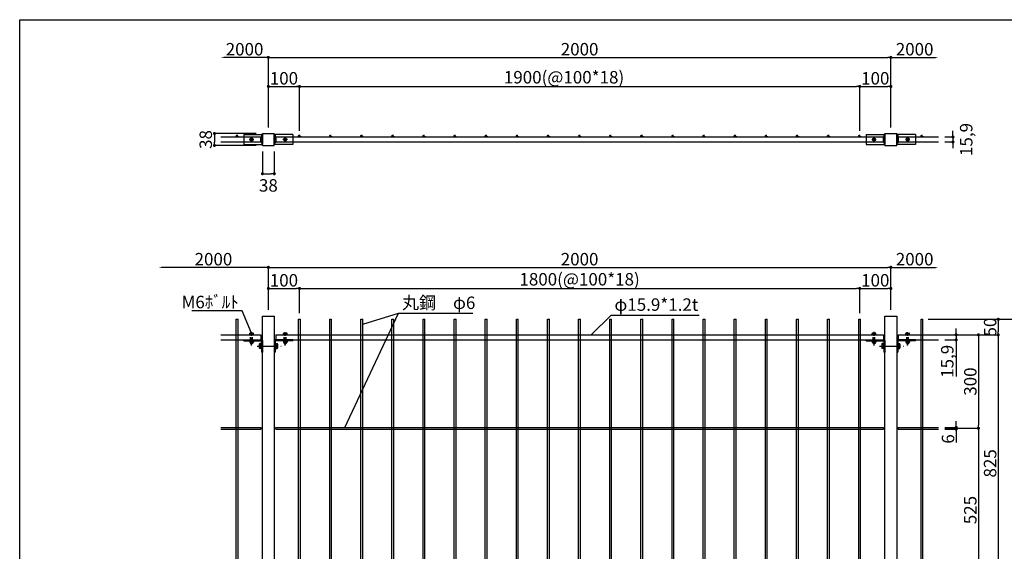
# Model space of a CAD drawing. Units: millimetres. Extents: x 1281 to 6044, y 244 to 3657.
# Drawn here: x 1281 to 4444, y 1950 to 3657 of the extents above; entities that cross this region are included whole.
import ezdxf

# ---------------------------------------------------------------- set-up
doc = ezdxf.new("R2010")
doc.units = ezdxf.units.MM
doc.linetypes.add('CENTER', pattern=[50.8, 31.75, -6.35, 6.35, -6.35])
doc.linetypes.add('HIDDEN', pattern=[9.525, 6.35, -3.175])
for name, color, linetype in [('下地', 30, 'Continuous'), ('丸鋼', 6, 'Continuous'), ('寸法線', 3, 'Continuous'), ('支柱', 60, 'Continuous'), ('横桟', 50, 'Continuous'), ('縦格子', 6, 'Continuous'), ('ｾﾝﾀｰ', 1, 'CENTER')]:
    doc.layers.add(name, color=color, linetype=linetype)
doc.styles.add('MSｺﾞｼｯｸ', font='MS Gothic.ttf')
doc.dimstyles.new('ISO-25', dxfattribs={"dimtxt": 40, "dimasz": 10, "dimexe": 1.25, "dimexo": 20, "dimgap": 1, "dimtad": 1, "dimtxsty": 'MSｺﾞｼｯｸ', "dimblk": 'DOT', "dimcen": 2.5, "dimclrd": 256, "dimclre": 256, "dimclrt": 256, "dimadec": 0, "dimazin": 0, "dimtfac": 1, "dimtmove": 0, "dimatfit": 3, "dimfxl": 0, "dimlwd": -1, "dimlwe": -1, "dimarcsym": 0})

# ---------------------------------------------------------------- blocks, each defined once
blk = doc.blocks.new('A$C54DE35E0')
at = {"color": 6}
for p, q in [((0, 0), (556.73, 0)), ((0, -399), (0, 0))]:
    blk.add_line(p, q, dxfattribs=at)
blk = doc.blocks.new('_Dot')
at = {"color": 0, "linetype": 'ByBlock', "lineweight": -2}
blk.add_line((-0.5, 0), (-1, 0), dxfattribs=at)
at = {"color": 0, "linetype": 'ByBlock', "const_width": 0.5}
blk.add_lwpolyline([(-0.25, 0, 1), (0.25, 0, 1)], format="xyb", close=True, dxfattribs=at)
blk = doc.blocks.new('*D13')
at = {"layer": 'Defpoints', "color": 0}
for p in [(4079.8, 2862), (2079.8, 2705.2), (4079.8, 2705.2)]:
    blk.add_point(p, dxfattribs=at)
at = {"layer": '寸法線'}
for p, q in [((2079.8, 2725.2), (2079.8, 2863.3)), ((2089.8, 2862), (4069.8, 2862)), ((4079.8, 2725.2), (4079.8, 2863.3))]:
    blk.add_line(p, q, dxfattribs=at)
at = {"layer": '寸法線', "xscale": 10, "yscale": 10, "zscale": 10, "rotation": 180}
blk.add_blockref('_Dot', (2079.8, 2862), dxfattribs=at)
at = {"layer": '寸法線', "xscale": 10, "yscale": 10, "zscale": 10}
blk.add_blockref('_Dot', (4079.8, 2862), dxfattribs=at)
at = {"layer": '寸法線', "insert": (3079.8, 2883), "char_height": 40, "attachment_point": 5, "style": 'MSｺﾞｼｯｸ'}
blk.add_mtext('2000', dxfattribs=at)
blk = doc.blocks.new('*D3')
at = {"layer": 'Defpoints', "color": 0}
for p in [(2179.8, 2794.2), (2079.8, 2705.2), (2179.8, 2695.2)]:
    blk.add_point(p, dxfattribs=at)
at = {"layer": '寸法線'}
for p, q in [((2079.8, 2725.2), (2079.8, 2795.4)), ((2089.8, 2794.2), (2169.8, 2794.2)), ((2179.8, 2715.2), (2179.8, 2795.4))]:
    blk.add_line(p, q, dxfattribs=at)
at = {"layer": '寸法線', "xscale": 10, "yscale": 10, "zscale": 10, "rotation": 180}
blk.add_blockref('_Dot', (2079.8, 2794.2), dxfattribs=at)
at = {"layer": '寸法線', "xscale": 10, "yscale": 10, "zscale": 10}
blk.add_blockref('_Dot', (2179.8, 2794.2), dxfattribs=at)
at = {"layer": '寸法線', "insert": (2129.8, 2815.2), "char_height": 40, "attachment_point": 5, "style": 'MSｺﾞｼｯｸ'}
blk.add_mtext('100', dxfattribs=at)
blk = doc.blocks.new('*D4')
at = {"layer": 'Defpoints', "color": 0}
for p in [(3979.8, 2794.2), (2179.8, 2695.2), (3979.8, 2695.2)]:
    blk.add_point(p, dxfattribs=at)
at = {"layer": '寸法線'}
for p, q in [((2179.8, 2715.2), (2179.8, 2795.4)), ((2189.8, 2794.2), (3969.8, 2794.2)), ((3979.8, 2715.2), (3979.8, 2795.4))]:
    blk.add_line(p, q, dxfattribs=at)
at = {"layer": '寸法線', "xscale": 10, "yscale": 10, "zscale": 10, "rotation": 180}
blk.add_blockref('_Dot', (2179.8, 2794.2), dxfattribs=at)
at = {"layer": '寸法線', "xscale": 10, "yscale": 10, "zscale": 10}
blk.add_blockref('_Dot', (3979.8, 2794.2), dxfattribs=at)
at = {"layer": '寸法線', "insert": (3079.8, 2818.5), "char_height": 40, "attachment_point": 5, "style": 'MSｺﾞｼｯｸ'}
blk.add_mtext('1800(@100*18)', dxfattribs=at)
blk = doc.blocks.new('*D5')
at = {"layer": 'Defpoints', "color": 0}
for p in [(4079.8, 2794.2), (3979.8, 2695.2), (4079.8, 2705.2)]:
    blk.add_point(p, dxfattribs=at)
at = {"layer": '寸法線'}
for p, q in [((3979.8, 2715.2), (3979.8, 2795.4)), ((3989.8, 2794.2), (4069.8, 2794.2)), ((4079.8, 2725.2), (4079.8, 2795.4))]:
    blk.add_line(p, q, dxfattribs=at)
at = {"layer": '寸法線', "xscale": 10, "yscale": 10, "zscale": 10, "rotation": 180}
blk.add_blockref('_Dot', (3979.8, 2794.2), dxfattribs=at)
at = {"layer": '寸法線', "xscale": 10, "yscale": 10, "zscale": 10}
blk.add_blockref('_Dot', (4079.8, 2794.2), dxfattribs=at)
at = {"layer": '寸法線', "insert": (4029.8, 2815.2), "char_height": 40, "attachment_point": 5, "style": 'MSｺﾞｼｯｸ'}
blk.add_mtext('100', dxfattribs=at)
blk = doc.blocks.new('*D6')
at = {"layer": 'Defpoints', "color": 0}
for p in [(1726.8, 2862), (2079.8, 2705.2), (1726.8, 2515.2)]:
    blk.add_point(p, dxfattribs=at)
at = {"layer": '寸法線'}
for p, q in [((2069.8, 2862), (1736.8, 2862)), ((2079.8, 2725.2), (2079.8, 2863.3))]:
    blk.add_line(p, q, dxfattribs=at)
blk.add_solid([(1736.8, 2863.7), (1736.8, 2860.4), (1726.8, 2862)], dxfattribs=at)
at = {"layer": '寸法線', "xscale": 10, "yscale": 10, "zscale": 10}
blk.add_blockref('_Dot', (2079.8, 2862), dxfattribs=at)
at = {"layer": '寸法線', "insert": (1903.3, 2883), "char_height": 40, "attachment_point": 5, "style": 'MSｺﾞｼｯｸ'}
blk.add_mtext('2000', dxfattribs=at)
blk = doc.blocks.new('*D14')
at = {"layer": 'Defpoints', "color": 0}
for p in [(4232.8, 2862), (4079.8, 2705.2), (4232.8, 2645.2)]:
    blk.add_point(p, dxfattribs=at)
at = {"layer": '寸法線'}
for p, q in [((4079.8, 2725.2), (4079.8, 2863.3)), ((4089.8, 2862), (4222.8, 2862))]:
    blk.add_line(p, q, dxfattribs=at)
blk.add_solid([(4222.8, 2863.7), (4222.8, 2860.4), (4232.8, 2862)], dxfattribs=at)
at = {"layer": '寸法線', "xscale": 10, "yscale": 10, "zscale": 10, "rotation": 180}
blk.add_blockref('_Dot', (4079.8, 2862), dxfattribs=at)
at = {"layer": '寸法線', "insert": (4156.3, 2883), "char_height": 40, "attachment_point": 5, "style": 'MSｺﾞｼｯｸ'}
blk.add_mtext('2000', dxfattribs=at)
blk = doc.blocks.new('*D15')
at = {"layer": 'Defpoints', "color": 0}
for p in [(4232.8, 2645.2), (4232.8, 1820.2), (4425, 1820.2)]:
    blk.add_point(p, dxfattribs=at)
at = {"layer": '寸法線'}
for p, q in [((4252.8, 2645.2), (4426.3, 2645.2)), ((4425, 2635.2), (4425, 1830.2)), ((4252.8, 1820.2), (4426.3, 1820.2))]:
    blk.add_line(p, q, dxfattribs=at)
at = {"layer": '寸法線', "xscale": 10, "yscale": 10, "zscale": 10}
for p, rotation in [((4425, 2645.2), 90), ((4425, 1820.2), 270)]:
    blk.add_blockref('_Dot', p, dxfattribs=dict(at, rotation=rotation))
at = {"layer": '寸法線', "insert": (4404, 2232.7), "char_height": 40, "attachment_point": 5, "rotation": 90, "style": 'MSｺﾞｼｯｸ'}
blk.add_mtext('825', dxfattribs=at)
blk = doc.blocks.new('*D9')
at = {"layer": 'Defpoints', "color": 0}
for p in [(4232.8, 2695.2), (4232.8, 945.2), (4496.6, 945.2)]:
    blk.add_point(p, dxfattribs=at)
at = {"layer": '寸法線'}
for p, q in [((4252.8, 2695.2), (4497.8, 2695.2)), ((4496.6, 2685.2), (4496.6, 955.2)), ((4252.8, 945.2), (4497.8, 945.2))]:
    blk.add_line(p, q, dxfattribs=at)
at = {"layer": '寸法線', "xscale": 10, "yscale": 10, "zscale": 10}
for p, rotation in [((4496.6, 2695.2), 90), ((4496.6, 945.2), 270)]:
    blk.add_blockref('_Dot', p, dxfattribs=dict(at, rotation=rotation))
at = {"layer": '寸法線', "insert": (4475.6, 1820.2), "char_height": 40, "attachment_point": 5, "rotation": 90, "style": 'MSｺﾞｼｯｸ'}
blk.add_mtext('1750', dxfattribs=at)
blk = doc.blocks.new('*D20')
at = {"layer": 'Defpoints', "color": 0}
for p in [(4179.8, 2695.2), (4182.8, 2645.2), (4425, 2645.2)]:
    blk.add_point(p, dxfattribs=at)
at = {"layer": '寸法線'}
for p, q in [((4199.8, 2695.2), (4426.3, 2695.2)), ((4425, 2685.2), (4425, 2655.2)), ((4202.8, 2645.2), (4426.3, 2645.2))]:
    blk.add_line(p, q, dxfattribs=at)
at = {"layer": '寸法線', "xscale": 10, "yscale": 10, "zscale": 10}
for p, rotation in [((4425, 2695.2), 90), ((4425, 2645.2), 270)]:
    blk.add_blockref('_Dot', p, dxfattribs=dict(at, rotation=rotation))
at = {"layer": '寸法線', "insert": (4404, 2670.2), "char_height": 40, "attachment_point": 5, "rotation": 90, "style": 'MSｺﾞｼｯｸ'}
blk.add_mtext('50', dxfattribs=at)
blk = doc.blocks.new('*D21')
at = {"layer": 'Defpoints', "color": 0}
for p in [(4232.8, 2645.2), (4232.8, 2345.2), (4361.3, 2345.2)]:
    blk.add_point(p, dxfattribs=at)
at = {"layer": '寸法線'}
for p, q in [((4252.8, 2645.2), (4362.5, 2645.2)), ((4361.3, 2635.2), (4361.3, 2355.2)), ((4252.8, 2345.2), (4362.5, 2345.2))]:
    blk.add_line(p, q, dxfattribs=at)
at = {"layer": '寸法線', "xscale": 10, "yscale": 10, "zscale": 10}
for p, rotation in [((4361.3, 2645.2), 90), ((4361.3, 2345.2), 270)]:
    blk.add_blockref('_Dot', p, dxfattribs=dict(at, rotation=rotation))
at = {"layer": '寸法線', "insert": (4340.3, 2495.2), "char_height": 40, "attachment_point": 5, "rotation": 90, "style": 'MSｺﾞｼｯｸ'}
blk.add_mtext('300', dxfattribs=at)
blk = doc.blocks.new('*D11')
at = {"layer": 'Defpoints', "color": 0}
for p in [(4232.8, 2345.2), (4232.8, 1820.2), (4361.3, 1820.2)]:
    blk.add_point(p, dxfattribs=at)
at = {"layer": '寸法線'}
for p, q in [((4252.8, 2345.2), (4362.5, 2345.2)), ((4361.3, 2335.2), (4361.3, 1830.2)), ((4252.8, 1820.2), (4362.5, 1820.2))]:
    blk.add_line(p, q, dxfattribs=at)
at = {"layer": '寸法線', "xscale": 10, "yscale": 10, "zscale": 10}
for p, rotation in [((4361.3, 2345.2), 90), ((4361.3, 1820.2), 270)]:
    blk.add_blockref('_Dot', p, dxfattribs=dict(at, rotation=rotation))
at = {"layer": '寸法線', "insert": (4340.3, 2082.7), "char_height": 40, "attachment_point": 5, "rotation": 90, "style": 'MSｺﾞｼｯｸ'}
blk.add_mtext('525', dxfattribs=at)
blk = doc.blocks.new('*D23')
at = {"layer": 'Defpoints', "color": 0}
for p in [(4182.8, 2695.2), (4182.8, 895.2), (4570.2, 895.2)]:
    blk.add_point(p, dxfattribs=at)
at = {"layer": '寸法線'}
for p, q in [((4202.8, 2695.2), (4571.5, 2695.2)), ((4570.2, 2685.2), (4570.2, 905.2)), ((4202.8, 895.2), (4571.5, 895.2))]:
    blk.add_line(p, q, dxfattribs=at)
at = {"layer": '寸法線', "xscale": 10, "yscale": 10, "zscale": 10}
for p, rotation in [((4570.2, 2695.2), 90), ((4570.2, 895.2), 270)]:
    blk.add_blockref('_Dot', p, dxfattribs=dict(at, rotation=rotation))
at = {"layer": '寸法線', "insert": (4549.2, 1795.2), "char_height": 40, "attachment_point": 5, "rotation": 90, "style": 'MSｺﾞｼｯｸ'}
blk.add_mtext('1800', dxfattribs=at)
blk = doc.blocks.new('*D33')
at = {"layer": 'Defpoints', "color": 0}
for p in [(4079.8, 3442.8), (4079.8, 3291.5), (3979.8, 3280.5)]:
    blk.add_point(p, dxfattribs=at)
at = {"layer": '寸法線'}
for p, q in [((3979.8, 3300.5), (3979.8, 3444.1)), ((3989.8, 3442.8), (4069.8, 3442.8)), ((4079.8, 3311.5), (4079.8, 3444.1))]:
    blk.add_line(p, q, dxfattribs=at)
at = {"layer": '寸法線', "xscale": 10, "yscale": 10, "zscale": 10, "rotation": 180}
blk.add_blockref('_Dot', (3979.8, 3442.8), dxfattribs=at)
at = {"layer": '寸法線', "xscale": 10, "yscale": 10, "zscale": 10}
blk.add_blockref('_Dot', (4079.8, 3442.8), dxfattribs=at)
at = {"layer": '寸法線', "insert": (4029.8, 3463.8), "char_height": 40, "attachment_point": 5, "style": 'MSｺﾞｼｯｸ'}
blk.add_mtext('100', dxfattribs=at)
blk = doc.blocks.new('*D29')
at = {"layer": 'Defpoints', "color": 0}
for p in [(3979.8, 3442.8), (2079.8, 3291.5), (3979.8, 3280.5)]:
    blk.add_point(p, dxfattribs=at)
at = {"layer": '寸法線'}
for p, q in [((2079.8, 3311.5), (2079.8, 3444.1)), ((2089.8, 3442.8), (3969.8, 3442.8)), ((3979.8, 3300.5), (3979.8, 3444.1))]:
    blk.add_line(p, q, dxfattribs=at)
at = {"layer": '寸法線', "xscale": 10, "yscale": 10, "zscale": 10, "rotation": 180}
blk.add_blockref('_Dot', (2079.8, 3442.8), dxfattribs=at)
at = {"layer": '寸法線', "xscale": 10, "yscale": 10, "zscale": 10}
blk.add_blockref('_Dot', (3979.8, 3442.8), dxfattribs=at)
at = {"layer": '寸法線', "insert": (3029.8, 3467.2), "char_height": 40, "attachment_point": 5, "style": 'MSｺﾞｼｯｸ'}
blk.add_mtext('1900(@100*18)', dxfattribs=at)
blk = doc.blocks.new('*D34')
at = {"layer": 'Defpoints', "color": 0}
for p in [(2179.8, 3442.8), (2079.8, 3291.5), (2179.8, 3280.5)]:
    blk.add_point(p, dxfattribs=at)
at = {"layer": '寸法線'}
for p, q in [((2079.8, 3311.5), (2079.8, 3444.1)), ((2089.8, 3442.8), (2169.8, 3442.8)), ((2179.8, 3300.5), (2179.8, 3444.1))]:
    blk.add_line(p, q, dxfattribs=at)
at = {"layer": '寸法線', "xscale": 10, "yscale": 10, "zscale": 10, "rotation": 180}
blk.add_blockref('_Dot', (2079.8, 3442.8), dxfattribs=at)
at = {"layer": '寸法線', "xscale": 10, "yscale": 10, "zscale": 10}
blk.add_blockref('_Dot', (2179.8, 3442.8), dxfattribs=at)
at = {"layer": '寸法線', "insert": (2129.8, 3463.8), "char_height": 40, "attachment_point": 5, "style": 'MSｺﾞｼｯｸ'}
blk.add_mtext('100', dxfattribs=at)
blk = doc.blocks.new('*D35')
at = {"layer": 'Defpoints', "color": 0}
for p in [(4232.8, 3536.1), (4079.8, 3291.5), (4232.8, 3280.5)]:
    blk.add_point(p, dxfattribs=at)
at = {"layer": '寸法線'}
for p, q in [((4079.8, 3311.5), (4079.8, 3537.4)), ((4089.8, 3536.1), (4222.8, 3536.1))]:
    blk.add_line(p, q, dxfattribs=at)
blk.add_solid([(4222.8, 3537.8), (4222.8, 3534.5), (4232.8, 3536.1)], dxfattribs=at)
at = {"layer": '寸法線', "xscale": 10, "yscale": 10, "zscale": 10, "rotation": 180}
blk.add_blockref('_Dot', (4079.8, 3536.1), dxfattribs=at)
at = {"layer": '寸法線', "insert": (4156.3, 3557.1), "char_height": 40, "attachment_point": 5, "style": 'MSｺﾞｼｯｸ'}
blk.add_mtext('2000', dxfattribs=at)
blk = doc.blocks.new('*D36')
at = {"layer": 'Defpoints', "color": 0}
for p in [(1926.8, 3536.1), (2079.8, 3291.5), (1926.8, 3280.5)]:
    blk.add_point(p, dxfattribs=at)
at = {"layer": '寸法線'}
for p, q in [((2069.8, 3536.1), (1936.8, 3536.1)), ((2079.8, 3311.5), (2079.8, 3537.4))]:
    blk.add_line(p, q, dxfattribs=at)
blk.add_solid([(1936.8, 3537.8), (1936.8, 3534.5), (1926.8, 3536.1)], dxfattribs=at)
at = {"layer": '寸法線', "xscale": 10, "yscale": 10, "zscale": 10}
blk.add_blockref('_Dot', (2079.8, 3536.1), dxfattribs=at)
at = {"layer": '寸法線', "insert": (2003.3, 3557.1), "char_height": 40, "attachment_point": 5, "style": 'MSｺﾞｼｯｸ'}
blk.add_mtext('2000', dxfattribs=at)
blk = doc.blocks.new('*D37')
at = {"layer": 'Defpoints', "color": 0}
for p in [(4079.8, 3536.1), (2079.8, 3291.5), (4079.8, 3291.5)]:
    blk.add_point(p, dxfattribs=at)
at = {"layer": '寸法線'}
for p, q in [((2079.8, 3311.5), (2079.8, 3537.4)), ((2089.8, 3536.1), (4069.8, 3536.1)), ((4079.8, 3311.5), (4079.8, 3537.4))]:
    blk.add_line(p, q, dxfattribs=at)
at = {"layer": '寸法線', "xscale": 10, "yscale": 10, "zscale": 10, "rotation": 180}
blk.add_blockref('_Dot', (2079.8, 3536.1), dxfattribs=at)
at = {"layer": '寸法線', "xscale": 10, "yscale": 10, "zscale": 10}
blk.add_blockref('_Dot', (4079.8, 3536.1), dxfattribs=at)
at = {"layer": '寸法線', "insert": (3079.8, 3557.1), "char_height": 40, "attachment_point": 5, "style": 'MSｺﾞｼｯｸ'}
blk.add_mtext('2000', dxfattribs=at)
blk = doc.blocks.new('*D30')
at = {"layer": 'Defpoints', "color": 0}
for p in [(2060.8, 3291.5), (1906.6, 3253.5), (2060.8, 3253.5)]:
    blk.add_point(p, dxfattribs=at)
at = {"layer": '寸法線'}
for p, q in [((2040.8, 3291.5), (1905.3, 3291.5)), ((1906.6, 3281.5), (1906.6, 3263.5)), ((2040.8, 3253.5), (1905.3, 3253.5))]:
    blk.add_line(p, q, dxfattribs=at)
at = {"layer": '寸法線', "xscale": 10, "yscale": 10, "zscale": 10}
for p, rotation in [((1906.6, 3291.5), 90), ((1906.6, 3253.5), 270)]:
    blk.add_blockref('_Dot', p, dxfattribs=dict(at, rotation=rotation))
at = {"layer": '寸法線', "insert": (1883.8, 3272.5), "char_height": 40, "attachment_point": 5, "rotation": 90, "style": 'MSｺﾞｼｯｸ'}
blk.add_mtext('38', dxfattribs=at)
blk = doc.blocks.new('*D31')
at = {"layer": 'Defpoints', "color": 0}
for p in [(2060.8, 3253.5), (2098.8, 3253.5), (2098.8, 3162.6)]:
    blk.add_point(p, dxfattribs=at)
at = {"layer": '寸法線'}
for p, q in [((2060.8, 3233.5), (2060.8, 3161.4)), ((2098.8, 3233.5), (2098.8, 3161.4)), ((2070.8, 3162.6), (2088.8, 3162.6))]:
    blk.add_line(p, q, dxfattribs=at)
at = {"layer": '寸法線', "xscale": 10, "yscale": 10, "zscale": 10, "rotation": 180}
blk.add_blockref('_Dot', (2060.8, 3162.6), dxfattribs=at)
at = {"layer": '寸法線', "xscale": 10, "yscale": 10, "zscale": 10}
blk.add_blockref('_Dot', (2098.8, 3162.6), dxfattribs=at)
at = {"layer": '寸法線', "insert": (2079.8, 3119.9), "char_height": 40, "attachment_point": 5, "style": 'MSｺﾞｼｯｸ'}
blk.add_mtext('38', dxfattribs=at)
blk = doc.blocks.new('*D32')
at = {"layer": 'Defpoints', "color": 0}
for p in [(4232.8, 3280.5), (4232.8, 3264.6), (4279.4, 3264.6)]:
    blk.add_point(p, dxfattribs=at)
at = {"layer": '寸法線'}
for p, q in [((4279.4, 3290.5), (4279.4, 3300.5)), ((4252.8, 3280.5), (4280.6, 3280.5)), ((4252.8, 3264.6), (4280.6, 3264.6)), ((4279.4, 3280.5), (4279.4, 3264.6)), ((4279.4, 3254.6), (4279.4, 3244.6))]:
    blk.add_line(p, q, dxfattribs=at)
at = {"layer": '寸法線', "xscale": 10, "yscale": 10, "zscale": 10}
for p, rotation in [((4279.4, 3280.5), 270), ((4279.4, 3264.6), 90)]:
    blk.add_blockref('_Dot', p, dxfattribs=dict(at, rotation=rotation))
at = {"layer": '寸法線', "insert": (4327.2, 3272.5), "char_height": 40, "attachment_point": 5, "rotation": 90, "style": 'MSｺﾞｼｯｸ'}
blk.add_mtext('15,9', dxfattribs=at)
blk = doc.blocks.new('*D41')
at = {"layer": 'Defpoints', "color": 0}
for p in [(4232.8, 2645.2), (4232.8, 2629.3), (4289.8, 2629.3)]:
    blk.add_point(p, dxfattribs=at)
at = {"layer": '寸法線'}
for p, q in [((4289.8, 2655.2), (4289.8, 2665.2)), ((4252.8, 2645.2), (4291, 2645.2)), ((4252.8, 2629.3), (4291, 2629.3)), ((4289.8, 2645.2), (4289.8, 2629.3)), ((4289.8, 2619.3), (4289.8, 2511.4))]:
    blk.add_line(p, q, dxfattribs=at)
at = {"layer": '寸法線', "xscale": 10, "yscale": 10, "zscale": 10}
for p, rotation in [((4289.8, 2645.2), 270), ((4289.8, 2629.3), 90)]:
    blk.add_blockref('_Dot', p, dxfattribs=dict(at, rotation=rotation))
at = {"layer": '寸法線', "insert": (4266.3, 2560.3), "char_height": 40, "attachment_point": 5, "rotation": 90, "style": 'MSｺﾞｼｯｸ'}
blk.add_mtext('15,9', dxfattribs=at)
blk = doc.blocks.new('*D42')
at = {"layer": 'Defpoints', "color": 0}
for p in [(4232.8, 2348.2), (4232.8, 2342.2), (4289.8, 2342.2)]:
    blk.add_point(p, dxfattribs=at)
at = {"layer": '寸法線'}
for p, q in [((4252.8, 2348.2), (4291, 2348.2)), ((4252.8, 2342.2), (4291, 2342.2)), ((4289.8, 2358.2), (4289.8, 2368.2)), ((4289.8, 2348.2), (4289.8, 2342.2)), ((4289.8, 2332.2), (4289.8, 2299.8))]:
    blk.add_line(p, q, dxfattribs=at)
at = {"layer": '寸法線', "xscale": 10, "yscale": 10, "zscale": 10}
for p, rotation in [((4289.8, 2348.2), 270), ((4289.8, 2342.2), 90)]:
    blk.add_blockref('_Dot', p, dxfattribs=dict(at, rotation=rotation))
at = {"layer": '寸法線', "insert": (4268.8, 2311), "char_height": 40, "attachment_point": 5, "rotation": 90, "style": 'MSｺﾞｼｯｸ'}
blk.add_mtext('6', dxfattribs=at)

msp = doc.modelspace()

# ---------------------------------------------------------------- linework, layer by layer
at = {"layer": '下地'}
for p, q in [((2000.78, 3288.525), (2060.78, 3288.525)), ((2000.78, 3288.525), (2000.78, 3256.525)), ((2020.567, 3272.525), (2023.173, 3277.039)), ((2023.174, 3268.011), (2020.567, 3272.525)), ((2020.78, 3272.525), (2020.78, 3272.525)), ((2023.173, 3277.04), (2028.386, 3277.04)), ((2028.386, 3268.011), (2023.173, 3268.011)), ((2028.386, 3277.039), (2030.992, 3272.525)), ((2030.992, 3272.525), (2028.386, 3268.011)), ((2030.78, 3272.525), (2030.78, 3272.525)), ((2060.78, 3288.525), (2060.78, 3256.525)), ((2098.78, 3288.525), (2098.78, 3256.525)), ((2158.78, 3288.525), (2098.78, 3288.525)), ((2131.173, 3277.039), (2128.567, 3272.525)), ((2128.567, 3272.525), (2131.173, 3268.011)), ((2128.78, 3272.525), (2128.78, 3272.525)), ((2136.386, 3277.04), (2131.173, 3277.04)), ((2131.173, 3268.011), (2136.386, 3268.011)), ((2138.992, 3272.525), (2136.386, 3277.039)), ((2136.386, 3268.011), (2138.992, 3272.525)), ((2138.78, 3272.525), (2138.78, 3272.525)), ((2158.78, 3288.525), (2158.78, 3256.525)), ((4000.78, 3288.525), (4060.78, 3288.525)), ((4000.78, 3288.525), (4000.78, 3256.525)), ((4020.567, 3272.525), (4023.173, 3277.039)), ((4023.174, 3268.011), (4020.567, 3272.525)), ((4020.78, 3272.525), (4020.78, 3272.525)), ((4023.173, 3277.04), (4028.386, 3277.04)), ((4028.386, 3268.011), (4023.173, 3268.011)), ((4028.386, 3277.039), (4030.992, 3272.525)), ((4030.992, 3272.525), (4028.386, 3268.011)), ((4030.78, 3272.525), (4030.78, 3272.525)), ((4060.78, 3288.525), (4060.78, 3256.525)), ((4098.78, 3288.525), (4098.78, 3256.525)), ((4158.78, 3288.525), (4098.78, 3288.525)), ((4131.173, 3277.039), (4128.567, 3272.525)), ((4128.567, 3272.525), (4131.173, 3268.011)), ((4128.78, 3272.525), (4128.78, 3272.525)), ((4136.386, 3277.04), (4131.173, 3277.04)), ((4131.173, 3268.011), (4136.386, 3268.011)), ((4138.992, 3272.525), (4136.386, 3277.039)), ((4136.386, 3268.011), (4138.992, 3272.525)), ((4138.78, 3272.525), (4138.78, 3272.525)), ((4158.78, 3288.525), (4158.78, 3256.525)), ((2000.78, 3256.525), (2060.78, 3256.525)), ((2158.78, 3256.525), (2098.78, 3256.525)), ((4000.78, 3256.525), (4060.78, 3256.525)), ((4158.78, 3256.525), (4098.78, 3256.525)), ((2000.78, 2626.052), (2000.78, 2629.252)), ((2000.78, 2629.252), (2058.58, 2629.252)), ((2000.78, 2626.052), (2057.58, 2626.052)), ((2019.18, 2645.152), (2019.18, 2646.352)), ((2032.38, 2646.352), (2019.18, 2646.352)), ((2032.38, 2646.352), (2019.18, 2646.352)), ((2032.38, 2645.152), (2019.18, 2645.152)), ((2032.38, 2626.052), (2019.18, 2626.052)), ((2032.38, 2626.052), (2019.18, 2626.052)), ((2032.38, 2626.052), (2019.18, 2626.052)), ((2032.38, 2626.052), (2019.18, 2626.052)), ((2019.18, 2624.852), (2019.18, 2626.052)), ((2032.38, 2626.052), (2019.18, 2626.052)), ((2019.884, 2646.352), (2019.884, 2649.462)), ((2031.676, 2646.352), (2019.884, 2646.352)), ((2030.2, 2650.539), (2021.359, 2650.539)), ((2022.834, 2646.352), (2022.834, 2649.462)), ((2028.725, 2646.352), (2028.725, 2649.462)), ((2031.676, 2646.352), (2031.676, 2649.462)), ((2032.38, 2645.152), (2032.38, 2646.352)), ((2032.38, 2624.852), (2032.38, 2626.052)), ((2057.58, 2626.052), (2057.58, 2589.252)), ((2060.78, 2627.052), (2060.78, 2589.252)), ((2098.78, 2627.052), (2098.78, 2589.252)), ((2158.78, 2629.252), (2100.98, 2629.252)), ((2101.98, 2626.052), (2101.98, 2589.252)), ((2158.78, 2626.052), (2101.98, 2626.052)), ((2127.18, 2646.352), (2140.38, 2646.352)), ((2127.18, 2646.352), (2140.38, 2646.352)), ((2127.18, 2645.152), (2127.18, 2646.352)), ((2127.18, 2645.152), (2140.38, 2645.152)), ((2127.18, 2626.052), (2140.38, 2626.052)), ((2127.18, 2626.052), (2140.38, 2626.052)), ((2127.18, 2626.052), (2140.38, 2626.052)), ((2127.18, 2626.052), (2140.38, 2626.052)), ((2127.18, 2626.052), (2140.38, 2626.052)), ((2127.18, 2624.852), (2127.18, 2626.052)), ((2127.884, 2646.352), (2127.884, 2649.462)), ((2127.884, 2646.352), (2139.676, 2646.352)), ((2129.359, 2650.539), (2138.2, 2650.539)), ((2130.834, 2646.352), (2130.834, 2649.462)), ((2136.725, 2646.352), (2136.725, 2649.462)), ((2139.676, 2646.352), (2139.676, 2649.462)), ((2140.38, 2645.152), (2140.38, 2646.352)), ((2140.38, 2624.852), (2140.38, 2626.052)), ((2158.78, 2626.052), (2158.78, 2629.252)), ((4000.78, 2626.052), (4000.78, 2629.252)), ((4000.78, 2629.252), (4058.58, 2629.252)), ((4000.78, 2626.052), (4057.58, 2626.052)), ((4019.18, 2645.152), (4019.18, 2646.352)), ((4032.38, 2646.352), (4019.18, 2646.352)), ((4032.38, 2646.352), (4019.18, 2646.352)), ((4032.38, 2645.152), (4019.18, 2645.152)), ((4032.38, 2626.052), (4019.18, 2626.052)), ((4032.38, 2626.052), (4019.18, 2626.052)), ((4032.38, 2626.052), (4019.18, 2626.052)), ((4032.38, 2626.052), (4019.18, 2626.052)), ((4032.38, 2626.052), (4019.18, 2626.052)), ((4019.18, 2624.852), (4019.18, 2626.052)), ((4032.38, 2626.052), (4019.18, 2626.052)), ((4019.884, 2646.352), (4019.884, 2649.462)), ((4031.676, 2646.352), (4019.884, 2646.352)), ((4030.2, 2650.539), (4021.359, 2650.539)), ((4022.834, 2646.352), (4022.834, 2649.462)), ((4028.725, 2646.352), (4028.725, 2649.462)), ((4031.676, 2646.352), (4031.676, 2649.462)), ((4032.38, 2645.152), (4032.38, 2646.352)), ((4032.38, 2624.852), (4032.38, 2626.052)), ((4057.58, 2626.052), (4057.58, 2589.252)), ((4060.78, 2627.052), (4060.78, 2589.252)), ((4098.78, 2627.052), (4098.78, 2589.252)), ((4158.78, 2629.252), (4100.98, 2629.252)), ((4101.98, 2626.052), (4101.98, 2589.252)), ((4158.78, 2626.052), (4101.98, 2626.052)), ((4127.18, 2646.352), (4140.38, 2646.352)), ((4127.18, 2646.352), (4140.38, 2646.352)), ((4127.18, 2645.152), (4127.18, 2646.352)), ((4127.18, 2645.152), (4140.38, 2645.152)), ((4127.18, 2626.052), (4140.38, 2626.052)), ((4127.18, 2626.052), (4140.38, 2626.052)), ((4127.18, 2626.052), (4140.38, 2626.052)), ((4127.18, 2626.052), (4140.38, 2626.052)), ((4127.18, 2626.052), (4140.38, 2626.052)), ((4127.18, 2626.052), (4140.38, 2626.052)), ((4127.18, 2624.852), (4127.18, 2626.052)), ((4127.884, 2646.352), (4127.884, 2649.462)), ((4127.884, 2646.352), (4139.676, 2646.352)), ((4129.359, 2650.539), (4138.2, 2650.539)), ((4130.834, 2646.352), (4130.834, 2649.462)), ((4136.725, 2646.352), (4136.725, 2649.462)), ((4139.676, 2646.352), (4139.676, 2649.462)), ((4140.38, 2645.152), (4140.38, 2646.352)), ((4140.38, 2624.852), (4140.38, 2626.052)), ((4158.78, 2626.052), (4158.78, 2629.252)), ((2032.38, 2624.852), (2019.18, 2624.852)), ((2019.884, 2624.852), (2019.884, 2621.741)), ((2020.405, 2624.852), (2031.155, 2624.852)), ((2030.2, 2620.664), (2021.359, 2620.664)), ((2022.78, 2620.664), (2022.78, 2617.752)), ((2022.78, 2617.752), (2023.38, 2616.252)), ((2022.834, 2624.852), (2022.834, 2621.741)), ((2028.18, 2616.252), (2023.38, 2616.252)), ((2028.78, 2617.752), (2028.18, 2616.252)), ((2028.725, 2624.852), (2028.725, 2621.741)), ((2028.78, 2620.664), (2028.78, 2617.752)), ((2031.676, 2624.852), (2031.676, 2621.741)), ((2050.396, 2615.146), (2050.396, 2603.357)), ((2055.98, 2617.113), (2051.832, 2617.113)), ((2055.98, 2613.179), (2051.832, 2613.179)), ((2055.98, 2605.325), (2051.832, 2605.325)), ((2055.98, 2601.39), (2051.832, 2601.39)), ((2055.98, 2618.052), (2055.98, 2600.452)), ((2055.98, 2618.052), (2055.98, 2600.452)), ((2057.58, 2618.052), (2055.98, 2618.052)), ((2055.98, 2617.113), (2055.98, 2601.39)), ((2057.58, 2600.452), (2055.98, 2600.452)), ((2057.58, 2618.052), (2057.58, 2600.452)), ((2101.98, 2618.052), (2101.98, 2600.452)), ((2101.98, 2618.052), (2103.58, 2618.052)), ((2101.98, 2600.452), (2103.58, 2600.452)), ((2103.58, 2618.052), (2103.58, 2600.452)), ((2103.58, 2618.052), (2103.58, 2600.452)), ((2103.58, 2617.113), (2107.727, 2617.113)), ((2103.58, 2617.113), (2103.58, 2601.39)), ((2103.58, 2613.179), (2107.727, 2613.179)), ((2103.58, 2605.325), (2107.727, 2605.325)), ((2103.58, 2601.39), (2107.727, 2601.39)), ((2109.163, 2615.146), (2109.163, 2603.357)), ((2127.18, 2624.852), (2140.38, 2624.852)), ((2127.884, 2624.852), (2127.884, 2621.741)), ((2139.155, 2624.852), (2128.405, 2624.852)), ((2129.359, 2620.664), (2138.2, 2620.664)), ((2130.78, 2620.664), (2130.78, 2617.752)), ((2130.78, 2617.752), (2131.38, 2616.252)), ((2130.834, 2624.852), (2130.834, 2621.741)), ((2131.38, 2616.252), (2136.18, 2616.252)), ((2136.78, 2617.752), (2136.18, 2616.252)), ((2136.725, 2624.852), (2136.725, 2621.741)), ((2136.78, 2620.664), (2136.78, 2617.752)), ((2139.676, 2624.852), (2139.676, 2621.741)), ((4032.38, 2624.852), (4019.18, 2624.852)), ((4019.884, 2624.852), (4019.884, 2621.741)), ((4020.405, 2624.852), (4031.155, 2624.852)), ((4030.2, 2620.664), (4021.359, 2620.664)), ((4022.78, 2620.664), (4022.78, 2617.752)), ((4022.78, 2617.752), (4023.38, 2616.252)), ((4022.834, 2624.852), (4022.834, 2621.741)), ((4028.18, 2616.252), (4023.38, 2616.252)), ((4028.78, 2617.752), (4028.18, 2616.252)), ((4028.725, 2624.852), (4028.725, 2621.741)), ((4028.78, 2620.664), (4028.78, 2617.752)), ((4031.676, 2624.852), (4031.676, 2621.741)), ((4050.396, 2615.146), (4050.396, 2603.357)), ((4055.98, 2617.113), (4051.832, 2617.113)), ((4055.98, 2613.179), (4051.832, 2613.179)), ((4055.98, 2605.325), (4051.832, 2605.325)), ((4055.98, 2601.39), (4051.832, 2601.39)), ((4055.98, 2618.052), (4055.98, 2600.452)), ((4055.98, 2618.052), (4055.98, 2600.452)), ((4057.58, 2618.052), (4055.98, 2618.052)), ((4055.98, 2617.113), (4055.98, 2601.39)), ((4057.58, 2600.452), (4055.98, 2600.452)), ((4057.58, 2618.052), (4057.58, 2600.452)), ((4101.98, 2618.052), (4101.98, 2600.452)), ((4101.98, 2618.052), (4103.58, 2618.052)), ((4101.98, 2600.452), (4103.58, 2600.452)), ((4103.58, 2618.052), (4103.58, 2600.452)), ((4103.58, 2618.052), (4103.58, 2600.452)), ((4103.58, 2617.113), (4107.727, 2617.113)), ((4103.58, 2617.113), (4103.58, 2601.39)), ((4103.58, 2613.179), (4107.727, 2613.179)), ((4103.58, 2605.325), (4107.727, 2605.325)), ((4103.58, 2601.39), (4107.727, 2601.39)), ((4109.163, 2615.146), (4109.163, 2603.357)), ((4127.18, 2624.852), (4140.38, 2624.852)), ((4127.884, 2624.852), (4127.884, 2621.741)), ((4139.155, 2624.852), (4128.405, 2624.852)), ((4129.359, 2620.664), (4138.2, 2620.664)), ((4130.78, 2620.664), (4130.78, 2617.752)), ((4130.78, 2617.752), (4131.38, 2616.252)), ((4130.834, 2624.852), (4130.834, 2621.741)), ((4131.38, 2616.252), (4136.18, 2616.252)), ((4136.78, 2617.752), (4136.18, 2616.252)), ((4136.725, 2624.852), (4136.725, 2621.741)), ((4136.78, 2620.664), (4136.78, 2617.752)), ((4139.676, 2624.852), (4139.676, 2621.741)), ((2060.78, 2589.252), (2057.58, 2589.252)), ((2098.78, 2589.252), (2101.98, 2589.252)), ((4060.78, 2589.252), (4057.58, 2589.252)), ((4098.78, 2589.252), (4101.98, 2589.252))]:
    msp.add_line(p, q, dxfattribs=at)
at = {"layer": '下地', "linetype": 'HIDDEN', "ltscale": 0.5}
for p, q in [((2057.58, 3288.525), (2057.58, 3256.525)), ((2101.98, 3288.525), (2101.98, 3256.525)), ((4057.58, 3288.525), (4057.58, 3256.525)), ((4101.98, 3288.525), (4101.98, 3256.525))]:
    msp.add_line(p, q, dxfattribs=at)
at = {"layer": '下地', "linetype": 'HIDDEN', "ltscale": 2}
for p, q in [((2022.78, 2624.852), (2022.78, 2646.352)), ((2028.78, 2624.852), (2028.78, 2646.352)), ((2130.78, 2624.852), (2130.78, 2646.352)), ((2136.78, 2624.852), (2136.78, 2646.352)), ((4022.78, 2624.852), (4022.78, 2646.352)), ((4028.78, 2624.852), (4028.78, 2646.352)), ((4130.78, 2624.852), (4130.78, 2646.352)), ((4136.78, 2624.852), (4136.78, 2646.352))]:
    msp.add_line(p, q, dxfattribs=at)
at = {"layer": '下地'}
for centre, radius in [((2025.78, 3272.525), 4.514), ((2025.78, 3272.525), 3), ((2133.78, 3272.525), 4.514), ((2133.78, 3272.525), 3), ((4025.78, 3272.525), 4.514), ((4025.78, 3272.525), 3), ((4133.78, 3272.525), 4.514), ((4133.78, 3272.525), 3)]:
    msp.add_circle(centre, radius, dxfattribs=at)
for centre, radius, start, end in [((2021.359, 2648.99), 1.549, 17.746568, 162.253432), ((2025.78, 2645.973), 4.566, 49.832071, 130.167929), ((2030.2, 2648.99), 1.549, 17.746568, 162.253432), ((2058.58, 2627.052), 2.2, 0, 90), ((2100.98, 2627.052), 2.2, 90, 180), ((2129.359, 2648.99), 1.549, 17.746568, 162.253432), ((2133.78, 2645.973), 4.566, 49.832071, 130.167929), ((2138.2, 2648.99), 1.549, 17.746568, 162.253432), ((4021.359, 2648.99), 1.549, 17.746568, 162.253432), ((4025.78, 2645.973), 4.566, 49.832071, 130.167929), ((4030.2, 2648.99), 1.549, 17.746568, 162.253432), ((4058.58, 2627.052), 2.2, 0, 90), ((4100.98, 2627.052), 2.2, 90, 180), ((4129.359, 2648.99), 1.549, 17.746568, 162.253432), ((4133.78, 2645.973), 4.566, 49.832071, 130.167929), ((4138.2, 2648.99), 1.549, 17.746568, 162.253432), ((2021.359, 2622.213), 1.549, 197.746568, 342.253432), ((2025.78, 2625.23), 4.566, 229.832071, 310.167929), ((2030.2, 2622.213), 1.549, 197.746568, 342.253432), ((2052.462, 2615.146), 2.065, 107.746568, 252.253432), ((2056.484, 2609.252), 6.088, 139.832071, 220.167929), ((2052.462, 2603.357), 2.065, 107.746568, 252.253432), ((2107.098, 2615.146), 2.065, 287.746568, 72.253432), ((2103.075, 2609.252), 6.088, 319.832071, 40.167929), ((2107.098, 2603.357), 2.065, 287.746568, 72.253432), ((2129.359, 2622.213), 1.549, 197.746568, 342.253432), ((2133.78, 2625.23), 4.566, 229.832071, 310.167929), ((2138.2, 2622.213), 1.549, 197.746568, 342.253432), ((4021.359, 2622.213), 1.549, 197.746568, 342.253432), ((4025.78, 2625.23), 4.566, 229.832071, 310.167929), ((4030.2, 2622.213), 1.549, 197.746568, 342.253432), ((4052.462, 2615.146), 2.065, 107.746568, 252.253432), ((4056.484, 2609.252), 6.088, 139.832071, 220.167929), ((4052.462, 2603.357), 2.065, 107.746568, 252.253432), ((4107.098, 2615.146), 2.065, 287.746568, 72.253432), ((4103.075, 2609.252), 6.088, 319.832071, 40.167929), ((4107.098, 2603.357), 2.065, 287.746568, 72.253432), ((4129.359, 2622.213), 1.549, 197.746568, 342.253432), ((4133.78, 2625.23), 4.566, 229.832071, 310.167929), ((4138.2, 2622.213), 1.549, 197.746568, 342.253432)]:
    msp.add_arc(centre, radius, start, end, dxfattribs=at)
at = {"layer": '丸鋼'}
for p, q in [((1976.78, 945.152), (1976.78, 2695.152)), ((1976.78, 2695.152), (1982.78, 2695.152)), ((1982.78, 945.152), (1982.78, 2695.152)), ((2176.78, 945.152), (2176.78, 2695.152)), ((2176.78, 2695.152), (2182.78, 2695.152)), ((2182.78, 945.152), (2182.78, 2695.152)), ((2276.78, 2695.152), (2282.78, 2695.152)), ((2276.78, 945.152), (2276.78, 2695.152)), ((2282.78, 945.152), (2282.78, 2695.152)), ((2376.78, 2695.152), (2382.78, 2695.152)), ((2376.78, 945.152), (2376.78, 2695.152)), ((2382.78, 945.152), (2382.78, 2695.152)), ((2476.78, 2695.152), (2482.78, 2695.152)), ((2476.78, 945.152), (2476.78, 2695.152)), ((2482.78, 945.152), (2482.78, 2695.152)), ((2576.78, 2695.152), (2582.78, 2695.152)), ((2576.78, 945.152), (2576.78, 2695.152)), ((2582.78, 945.152), (2582.78, 2695.152)), ((2676.78, 2695.152), (2682.78, 2695.152)), ((2676.78, 945.152), (2676.78, 2695.152)), ((2682.78, 945.152), (2682.78, 2695.152)), ((2776.78, 2695.152), (2782.78, 2695.152)), ((2776.78, 945.152), (2776.78, 2695.152)), ((2782.78, 945.152), (2782.78, 2695.152)), ((2876.78, 2695.152), (2882.78, 2695.152)), ((2876.78, 945.152), (2876.78, 2695.152)), ((2882.78, 945.152), (2882.78, 2695.152)), ((2976.78, 2695.152), (2982.78, 2695.152)), ((2976.78, 945.152), (2976.78, 2695.152)), ((2982.78, 945.152), (2982.78, 2695.152)), ((3076.78, 2695.152), (3082.78, 2695.152)), ((3076.78, 945.152), (3076.78, 2695.152)), ((3082.78, 945.152), (3082.78, 2695.152)), ((3176.78, 2695.152), (3182.78, 2695.152)), ((3176.78, 945.152), (3176.78, 2695.152)), ((3182.78, 945.152), (3182.78, 2695.152)), ((3276.78, 2695.152), (3282.78, 2695.152)), ((3276.78, 945.152), (3276.78, 2695.152)), ((3282.78, 945.152), (3282.78, 2695.152)), ((3376.78, 2695.152), (3382.78, 2695.152)), ((3376.78, 945.152), (3376.78, 2695.152)), ((3382.78, 945.152), (3382.78, 2695.152)), ((3476.78, 2695.152), (3482.78, 2695.152)), ((3476.78, 945.152), (3476.78, 2695.152)), ((3482.78, 945.152), (3482.78, 2695.152)), ((3576.78, 2695.152), (3582.78, 2695.152)), ((3576.78, 945.152), (3576.78, 2695.152)), ((3582.78, 945.152), (3582.78, 2695.152)), ((3676.78, 2695.152), (3682.78, 2695.152)), ((3676.78, 945.152), (3676.78, 2695.152)), ((3682.78, 945.152), (3682.78, 2695.152)), ((3776.78, 2695.152), (3782.78, 2695.152)), ((3776.78, 945.152), (3776.78, 2695.152)), ((3782.78, 945.152), (3782.78, 2695.152)), ((3876.78, 2695.152), (3882.78, 2695.152)), ((3876.78, 945.152), (3876.78, 2695.152)), ((3882.78, 945.152), (3882.78, 2695.152)), ((3976.78, 2695.152), (3982.78, 2695.152)), ((3976.78, 945.152), (3976.78, 2695.152)), ((3982.78, 945.152), (3982.78, 2695.152)), ((4176.78, 945.152), (4176.78, 2695.152)), ((4176.78, 2695.152), (4182.78, 2695.152)), ((4182.78, 945.152), (4182.78, 2695.152)), ((1926.78, 2348.152), (2055.78, 2348.152)), ((1926.78, 2342.152), (2055.78, 2342.152)), ((2103.78, 2348.152), (4055.78, 2348.152)), ((2103.78, 2342.152), (4055.78, 2342.152)), ((4103.78, 2348.152), (4232.78, 2348.152)), ((4103.78, 2342.152), (4232.78, 2342.152))]:
    msp.add_line(p, q, dxfattribs=at)
at = {"layer": '丸鋼', "linetype": 'HIDDEN'}
for centre in [(1979.78, 3283.475), (2179.78, 3283.475), (2279.78, 3283.475), (2379.78, 3283.475), (2479.78, 3283.475), (2579.78, 3283.475), (2679.78, 3283.475), (2779.78, 3283.475), (2879.78, 3283.475), (2979.78, 3283.475), (3079.78, 3283.475), (3179.78, 3283.475), (3279.78, 3283.475), (3379.78, 3283.475), (3479.78, 3283.475), (3579.78, 3283.475), (3679.78, 3283.475), (3779.78, 3283.475), (3879.78, 3283.475), (3979.78, 3283.475), (4179.78, 3283.475)]:
    msp.add_circle(centre, 3, dxfattribs=at)
at = {"layer": '支柱'}
for p, q in [((2060.78, 3291.525), (2098.78, 3291.525)), ((2060.78, 3253.525), (2060.78, 3291.525)), ((2098.78, 3253.525), (2098.78, 3291.525)), ((4060.78, 3291.525), (4098.78, 3291.525)), ((4060.78, 3253.525), (4060.78, 3291.525)), ((4098.78, 3253.525), (4098.78, 3291.525)), ((2060.78, 3253.525), (2098.78, 3253.525)), ((4060.78, 3253.525), (4098.78, 3253.525))]:
    msp.add_line(p, q, dxfattribs=at)
for points in [[(2060.78, 2705.152), (2098.78, 2705.152), (2098.78, 595.152), (2060.78, 595.152)], [(4060.78, 2705.152), (4098.78, 2705.152), (4098.78, 595.152), (4060.78, 595.152)]]:
    msp.add_lwpolyline(points, close=True, dxfattribs=at)
at = {"layer": '横桟'}
for p, q in [((1926.78, 2645.152), (2055.78, 2645.152)), ((1926.78, 2629.252), (2055.78, 2629.252)), ((2055.78, 2645.152), (2055.78, 2629.252)), ((2103.78, 2645.152), (4055.78, 2645.152)), ((2103.78, 2645.152), (2103.78, 2629.252)), ((2103.78, 2629.252), (4055.78, 2629.252)), ((4055.78, 2645.152), (4055.78, 2629.252)), ((4103.78, 2645.152), (4103.78, 2629.252)), ((4103.78, 2645.152), (4232.78, 2645.152)), ((4103.78, 2629.252), (4232.78, 2629.252))]:
    msp.add_line(p, q, dxfattribs=at)
for points in [[(1926.78, 3264.575), (2055.78, 3264.575), (2055.78, 3280.475), (1926.78, 3280.475)], [(4232.78, 3280.475), (4103.78, 3280.475), (4103.78, 3264.575), (4232.78, 3264.575)]]:
    msp.add_lwpolyline(points, dxfattribs=at)
msp.add_lwpolyline([(2103.78, 3264.575), (4055.78, 3264.575), (4055.78, 3280.475), (2103.78, 3280.475)], close=True, dxfattribs=at)
at = {"layer": '縦格子'}
for p, q in [((2055.78, 2348.152), (2055.78, 2342.152)), ((2103.78, 2342.152), (2103.78, 2348.152)), ((4055.78, 2348.152), (4055.78, 2342.152)), ((4103.78, 2348.152), (4103.78, 2342.152))]:
    msp.add_line(p, q, dxfattribs=at)
at = {"layer": 'ｾﾝﾀｰ', "ltscale": 0.5}
for p, q in [((2018.63, 3272.525), (2032.93, 3272.525)), ((2025.78, 3265.375), (2025.78, 3279.675)), ((2140.93, 3272.525), (2126.63, 3272.525)), ((2133.78, 3265.375), (2133.78, 3279.675)), ((4018.63, 3272.525), (4032.93, 3272.525)), ((4025.78, 3265.375), (4025.78, 3279.675)), ((4140.93, 3272.525), (4126.63, 3272.525)), ((4133.78, 3265.375), (4133.78, 3279.675))]:
    msp.add_line(p, q, dxfattribs=at)
at = {"layer": 'ｾﾝﾀｰ', "ltscale": 0.8}
for p, q in [((2025.78, 2611.498), (2025.78, 2654.666)), ((2133.78, 2611.498), (2133.78, 2654.075)), ((2133.78, 2611.498), (2133.78, 2639.305)), ((4025.78, 2611.498), (4025.78, 2654.666)), ((4133.78, 2611.498), (4133.78, 2654.075)), ((4133.78, 2611.498), (4133.78, 2639.305))]:
    msp.add_line(p, q, dxfattribs=at)
at = {"layer": 'ｾﾝﾀｰ', "ltscale": 2}
for p, q in [((2043.63, 2609.252), (2120.93, 2609.252)), ((4043.63, 2609.252), (4120.93, 2609.252))]:
    msp.add_line(p, q, dxfattribs=at)

# ---------------------------------------------------------------- block references
at = {"xscale": 8.555154576525092, "yscale": 8.555154576533823, "zscale": 8.55515457652698}
msp.add_blockref('A$C54DE35E0', (1280.772, 3657.078), dxfattribs=at)

# ---------------------------------------------------------------- texts
at = {"layer": '寸法線', "char_height": 40, "style": 'MSｺﾞｼｯｸ'}
for s, insert, width, attachment_point in [('M6ﾎﾞﾙﾄ', (1984.596, 2745.4), 656.63645, 6), ('丸鋼\u3000φ6', (2509.293, 2715.77), 540.87416, 7), ('φ15.9*1.2t', (3191.684, 2709.87), 292.3623, 7)]:
    msp.add_mtext(s, dxfattribs=dict(at, insert=insert, width=width, attachment_point=attachment_point))

# ---------------------------------------------------------------- dimensions: what is measured, and where the dimension line sits
at = {"layer": '寸法線'}
for base, p1, p2, picture, middle in [((1926.78, 3536.144), (2079.78, 3291.525), (1926.78, 3280.475), '*D36', (2003.28, 3557.144)), ((4232.78, 3536.144), (4079.78, 3291.525), (4232.78, 3280.475), '*D35', (4156.28, 3557.144)), ((1726.78, 2862.027), (2079.78, 2705.152), (1726.78, 2515.152), '*D6', (1903.28, 2883.027)), ((4232.78, 2862.027), (4079.78, 2705.152), (4232.78, 2645.152), '*D14', (4156.28, 2883.027))]:
    dim = msp.add_linear_dim(base=base, p1=p1, p2=p2, text='2000', dimstyle='ISO-25', override={"dimblk1": 'Dot', "dimsah": 1, "dimse2": 1}, dxfattribs=at)
    dim.commit()
    dim.dimension.update_dxf_attribs({"geometry": picture, "text_midpoint": middle})
for base, p1, p2, picture, middle in [((4079.78, 3536.144), (2079.78, 3291.525), (4079.78, 3291.525), '*D37', (3079.78, 3557.144)), ((2179.78, 3442.823), (2079.78, 3291.525), (2179.78, 3280.475), '*D34', (2129.78, 3463.823)), ((4079.78, 3442.823), (3979.78, 3280.475), (4079.78, 3291.525), '*D33', (4029.78, 3463.823)), ((4079.78, 2862.027), (2079.78, 2705.152), (4079.78, 2705.152), '*D13', (3079.78, 2883.027)), ((2179.78, 2794.191), (2079.78, 2705.152), (2179.78, 2695.152), '*D3', (2129.78, 2815.191)), ((4079.78, 2794.191), (3979.78, 2695.152), (4079.78, 2705.152), '*D5', (4029.78, 2815.191))]:
    dim = msp.add_linear_dim(base=base, p1=p1, p2=p2, dimstyle='ISO-25', dxfattribs=at)
    dim.commit()
    dim.dimension.update_dxf_attribs({"geometry": picture, "text_midpoint": middle})
for base, p1, p2, picture, middle in [((3979.78, 3442.823), (2079.78, 3291.525), (3979.78, 3280.475), '*D29', (3029.78, 3467.174)), ((3979.78, 2794.191), (2179.78, 2695.152), (3979.78, 2695.152), '*D4', (3079.78, 2818.541))]:
    dim = msp.add_linear_dim(base=base, p1=p1, p2=p2, text='<>(@100*18)', dimstyle='ISO-25', dxfattribs=at)
    dim.commit()
    dim.dimension.update_dxf_attribs({"geometry": picture, "text_midpoint": middle})
dim = msp.add_linear_dim(base=(4279.355, 3264.575), p1=(4232.78, 3280.475), p2=(4232.78, 3264.575), angle=90, dimstyle='ISO-25', override={"dimtmove": 2}, dxfattribs=at)
dim.commit()
dim.dimension.update_dxf_attribs({"geometry": '*D32', "text_midpoint": (4327.181, 3272.525), "dimtype": 160})
for base, p1, p2, override, picture, middle in [((1906.576, 3253.525), (2060.78, 3291.525), (2060.78, 3253.525), {"dimtmove": 2}, '*D30', (1883.826, 3272.525)), ((4361.253, 1820.152), (4232.78, 2345.152), (4232.78, 1820.152), {"dimdec": 0}, '*D11', (4340.253, 2082.652))]:
    dim = msp.add_linear_dim(base=base, p1=p1, p2=p2, angle=90, dimstyle='ISO-25', override=override, dxfattribs=at)
    dim.commit()
    dim.dimension.update_dxf_attribs({"geometry": picture, "text_midpoint": middle})
dim = msp.add_linear_dim(base=(2098.78, 3162.624), p1=(2060.78, 3253.525), p2=(2098.78, 3253.525), dimstyle='ISO-25', override={"dimtmove": 2}, dxfattribs=at)
dim.commit()
dim.dimension.update_dxf_attribs({"geometry": '*D31', "text_midpoint": (2079.78, 3119.874), "dimtype": 160})
for base, p1, p2, picture, middle in [((4425.009, 2645.152), (4179.78, 2695.152), (4182.78, 2645.152), '*D20', (4404.009, 2670.152)), ((4570.23, 895.152), (4182.78, 2695.152), (4182.78, 895.152), '*D23', (4549.23, 1795.152)), ((4289.798, 2629.252), (4232.78, 2645.152), (4232.78, 2629.252), '*D41', (4266.26, 2560.333)), ((4425.009, 1820.152), (4232.78, 2645.152), (4232.78, 1820.152), '*D15', (4404.009, 2232.652)), ((4361.253, 2345.152), (4232.78, 2645.152), (4232.78, 2345.152), '*D21', (4340.253, 2495.152)), ((4289.798, 2342.152), (4232.78, 2348.152), (4232.78, 2342.152), '*D42', (4268.798, 2310.999))]:
    dim = msp.add_linear_dim(base=base, p1=p1, p2=p2, angle=90, dimstyle='ISO-25', dxfattribs=at)
    dim.commit()
    dim.dimension.update_dxf_attribs({"geometry": picture, "text_midpoint": middle})
dim = msp.add_linear_dim(base=(4496.564, 945.152), p1=(4232.78, 2695.152), p2=(4232.78, 945.152), angle=90, dimstyle='ISO-25', dxfattribs=at)
dim.commit()
dim.dimension.update_dxf_attribs({"geometry": '*D9', "text_midpoint": (4496.564, 1820.152), "dimtype": 160})

# ---------------------------------------------------------------- leaders
at = {"layer": '寸法線', "annotation_type": 0, "has_hookline": 1}
for points, hookline_direction, text_width in [([(2025.78, 2650.539), (1995.596, 2722.268), (1985.596, 2722.268)], 1, 150.863), ([(2382.78, 2679.252), (2498.293, 2714.77), (2508.293, 2714.77)], 0, 227.614), ([(3116.761, 2645.152), (3180.684, 2708.87), (3190.684, 2708.87)], 0, 272.284)]:
    msp.add_leader(points, dimstyle='ISO-25', override={"dimgap": 1, "dimtad": 1}, dxfattribs=dict(at, hookline_direction=hookline_direction, text_width=text_width))
at = {"layer": '寸法線'}
msp.add_leader([(2325.184, 2348.152), (2498.293, 2714.77)], dimstyle='ISO-25', override={"dimgap": 1, "dimtad": 1}, dxfattribs=at)

doc.saveas('drawing.dxf')
